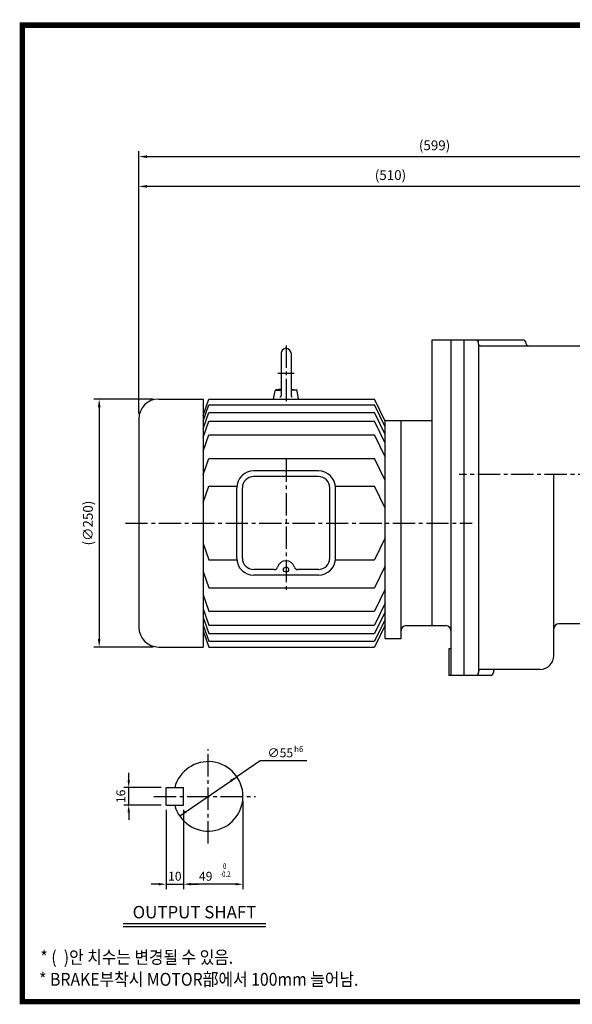
# Model space of a CAD drawing. Extents: x 11 to 1414, y 10 to 1015.
# Drawn here: x 11 to 569, y 22 to 1015 of the extents above; entities that cross this region are included whole.
import ezdxf
from ezdxf.enums import TextEntityAlignment as Align

# ---------------------------------------------------------------- set-up
doc = ezdxf.new("R2010")
doc.units = 0
doc.header["$LTSCALE"] = 30
doc.header["$MEASUREMENT"] = 0
doc.linetypes.add('CENTER2', pattern=[1.125, 0.75, -0.125, 0.125, -0.125])
doc.layers.get('0').update_dxf_attribs({"color": 92, "linetype": 'CONTINUOUS'})
doc.layers.get('DEFPOINTS').update_dxf_attribs({"linetype": 'CONTINUOUS'})
for name, color, linetype in [('1', 1, 'CONTINUOUS'), ('3', 3, 'CONTINUOUS'), ('4', 4, 'CONTINUOUS'), ('5', 5, 'CONTINUOUS'), ('CEN', 1, 'CENTER2'), ('DIM', 2, 'CONTINUOUS'), ('TEXT', 4, 'CONTINUOUS')]:
    doc.layers.add(name, color=color, linetype=linetype)
doc.styles.add('GULIM', font='Gulim.ttf')
doc.styles.add('ROMANS', font='ROMANS.shx')
doc.styles.get("Standard").update_dxf_attribs({"font": 'romans.shx'})
doc.dimstyles.get("Standard").update_dxf_attribs({"dimtxt": 0.18, "dimasz": 0.18, "dimexe": 0.18, "dimexo": 0.0625, "dimgap": 0.09, "dimtad": 0, "dimtih": 1, "dimtoh": 1, "dimdec": 4, "dimzin": 0, "dimtxsty": 'STANDARD', "dimcen": 0.09, "dimazin": 3, "dimtfac": 1, "dimtdec": 4, "dimtofl": 0, "dimtmove": 0, "dimatfit": 3, "dimtolj": 1, "dimtzin": 0})

# ---------------------------------------------------------------- blocks, each defined once
blk = doc.blocks.new('*D19')
at = {"color": 2, "linetype": 'BYBLOCK'}
for p, q in [((131.25, 852.38), (131.25, 882.38)), ((139.5, 876.88), (719.87, 876.88)), ((728.12, 852.38), (728.12, 882.38))]:
    blk.add_line(p, q, dxfattribs=at)
for points in [[(139.5, 878.26), (139.5, 875.51), (131.25, 876.88)], [(719.87, 878.26), (719.87, 875.51), (728.12, 876.88)]]:
    blk.add_solid(points, dxfattribs=at)
at = {"layer": 'DEFPOINTS', "color": 0, "linetype": 'BYBLOCK'}
for p in [(728.12, 876.88), (131.25, 846.88), (728.12, 846.88)]:
    blk.add_point(p, dxfattribs=at)
at = {"color": 4, "linetype": 'BYBLOCK', "insert": (429.69, 888.28), "char_height": 9.9, "attachment_point": 5, "style": 'ROMANS'}
blk.add_mtext('\\A1;(599)', dxfattribs=at)
blk = doc.blocks.new('*D20')
at = {"color": 2, "linetype": 'BYBLOCK'}
for p, q in [((211.06, 632.43), (150.98, 632.43)), ((156.48, 624.18), (156.48, 390.68)), ((211.06, 382.43), (150.98, 382.43))]:
    blk.add_line(p, q, dxfattribs=at)
for points in [[(155.11, 624.18), (157.86, 624.18), (156.48, 632.43)], [(155.11, 390.68), (157.86, 390.68), (156.48, 382.43)]]:
    blk.add_solid(points, dxfattribs=at)
at = {"layer": 'DEFPOINTS', "color": 0, "linetype": 'BYBLOCK'}
for p in [(216.56, 632.43), (156.48, 382.43), (216.56, 382.43)]:
    blk.add_point(p, dxfattribs=at)
at = {"color": 4, "linetype": 'BYBLOCK', "insert": (145.09, 507.43), "char_height": 9.9, "attachment_point": 5, "rotation": 90, "style": 'ROMANS'}
blk.add_mtext('\\A1;(∅250)', dxfattribs=at)
blk = doc.blocks.new('*D10')
at = {"color": 2, "linetype": 'BYBLOCK'}
for p, q in [((158.83, 218.14), (158.83, 138.3)), ((151.33, 143.3), (143.83, 143.3)), ((158.83, 143.3), (176.33, 143.3)), ((183.83, 143.3), (191.33, 143.3))]:
    blk.add_line(p, q, dxfattribs=at)
for points in [[(151.33, 144.55), (151.33, 142.05), (158.83, 143.3)], [(183.83, 144.55), (183.83, 142.05), (176.33, 143.3)]]:
    blk.add_solid(points, dxfattribs=at)
at = {"layer": 'DEFPOINTS', "color": 0, "linetype": 'BYBLOCK'}
for p in [(158.83, 223.14), (176.33, 143.3), (176.33, 143.3)]:
    blk.add_point(p, dxfattribs=at)
at = {"color": 4, "linetype": 'BYBLOCK', "insert": (167.58, 151.3), "char_height": 9, "attachment_point": 5, "style": 'ROMANS'}
blk.add_mtext('\\A1;10', dxfattribs=at)
blk = doc.blocks.new('*D8')
at = {"color": 2, "linetype": 'BYBLOCK'}
for p, q in [((236.33, 226.89), (236.33, 138.3)), ((176.33, 218.14), (176.33, 138.3)), ((228.83, 143.3), (183.83, 143.3))]:
    blk.add_line(p, q, dxfattribs=at)
for points in [[(183.83, 144.55), (183.83, 142.05), (176.33, 143.3)], [(228.83, 144.55), (228.83, 142.05), (236.33, 143.3)]]:
    blk.add_solid(points, dxfattribs=at)
at = {"layer": 'DEFPOINTS', "color": 0, "linetype": 'BYBLOCK'}
for p in [(236.33, 231.89), (176.33, 223.14), (176.33, 143.3)]:
    blk.add_point(p, dxfattribs=at)
at = {"color": 4, "linetype": 'BYBLOCK', "insert": (198.73, 151.3), "char_height": 9, "attachment_point": 5, "style": 'ROMANS'}
blk.add_mtext('\\A1;49', dxfattribs=at)
blk = doc.blocks.new('*D9')
at = {"color": 2, "linetype": 'BYBLOCK'}
for p, q in [((121.04, 248.14), (121.04, 255.64)), ((153.83, 240.64), (116.04, 240.64)), ((121.04, 223.14), (121.04, 240.64)), ((153.83, 223.14), (116.04, 223.14)), ((121.04, 215.64), (121.04, 208.14))]:
    blk.add_line(p, q, dxfattribs=at)
for points in [[(119.79, 248.14), (122.29, 248.14), (121.04, 240.64)], [(119.79, 215.64), (122.29, 215.64), (121.04, 223.14)]]:
    blk.add_solid(points, dxfattribs=at)
at = {"layer": 'DEFPOINTS', "color": 0, "linetype": 'BYBLOCK'}
for p in [(121.04, 240.64), (158.83, 240.64), (158.83, 223.14)]:
    blk.add_point(p, dxfattribs=at)
at = {"color": 4, "linetype": 'BYBLOCK', "insert": (113.04, 231.89), "char_height": 9, "attachment_point": 5, "rotation": 90, "style": 'ROMANS'}
blk.add_mtext('\\A1;16', dxfattribs=at)
blk = doc.blocks.new('*D18')
at = {"color": 2, "linetype": 'BYBLOCK'}
for p, q in [((131.25, 617.85), (131.25, 852.38)), ((630.87, 846.88), (139.5, 846.88)), ((639.12, 813.58), (639.12, 852.38))]:
    blk.add_line(p, q, dxfattribs=at)
for points in [[(139.5, 848.26), (139.5, 845.51), (131.25, 846.88)], [(630.87, 848.26), (630.87, 845.51), (639.12, 846.88)]]:
    blk.add_solid(points, dxfattribs=at)
at = {"layer": 'DEFPOINTS', "color": 0, "linetype": 'BYBLOCK'}
for p in [(131.25, 846.88), (639.12, 808.08), (131.25, 612.35)]:
    blk.add_point(p, dxfattribs=at)
at = {"color": 4, "linetype": 'BYBLOCK', "insert": (385.19, 858.28), "char_height": 9.9, "attachment_point": 5, "style": 'ROMANS'}
blk.add_mtext('\\A1;(510)', dxfattribs=at)

msp = doc.modelspace()

# ---------------------------------------------------------------- linework, layer by layer
at = {"color": 2, "linetype": 'BYBLOCK'}
for p, q in [((253.55367, 267.74921), (230.18252, 251.7004)), ((300.79949, 267.74921), (253.55367, 267.74921)), ((172.47787, 212.07499), (230.18252, 251.7004))]:
    msp.add_line(p, q, dxfattribs=at)
at = {"color": 1}
msp.add_lwpolyline([(13.76375, 1009.45625, 5.5, 5.5, 0), (1410.76375, 1009.45625, 5.5, 5.5, 0), (1410.76375, 24.95625, 5.5, 5.5, 0), (13.76375, 24.95625, 5.5, 5.5, 0), (13.76375, 1012.20625, 5.5, 5.5, 0)], format="xyseb", dxfattribs=at)
at = {"color": 2, "linetype": 'BYBLOCK'}
for points in [[(224.70748, 246.42438), (223.29229, 248.48526), (230.18252, 251.7004)], [(179.36811, 215.29013), (177.95292, 217.35101), (172.47787, 212.07499)]]:
    msp.add_solid(points, dxfattribs=at)
at = {"layer": '1'}
for p, q in [((259.42012, 103.40466), (115.42012, 103.40466)), ((259.42012, 100.25466), (115.42012, 100.25466))]:
    msp.add_line(p, q, dxfattribs=at)
at = {"layer": '3'}
for p, q in [((426.99398, 691.88415), (426.99398, 404.02187)), ((519.92849, 691.88415), (426.99398, 691.88415)), ((446.06838, 691.88415), (446.06838, 353.88415)), ((459.11928, 691.88415), (459.11928, 353.88415)), ((474.11928, 687.88415), (474.11928, 688.88415)), ((474.11928, 687.88415), (474.11928, 357.88415)), ((525.72849, 685.88415), (476.11928, 685.88415)), ((521.32849, 690.48415), (521.32849, 690.28415)), ((618.11928, 685.88415), (525.72849, 685.88415)), ((274.78986, 678.60993), (274.78986, 635.72137)), ((284.83002, 678.60993), (284.83002, 635.72137)), ((267.25974, 632.42519), (268.70761, 640.63646)), ((269.27587, 641.46133), (274.78986, 641.46133)), ((274.78986, 642.54935), (269.67694, 641.61232)), ((284.83002, 642.54935), (289.94295, 641.61232)), ((290.34402, 641.46133), (284.83002, 641.46133)), ((292.36015, 632.42519), (290.91228, 640.63646)), ((151.33135, 632.42519), (196.25102, 632.42519)), ((196.25102, 632.4272), (196.25102, 382.42318)), ((196.25102, 616.03671), (201.87592, 632.42519)), ((196.25102, 610.24389), (201.87592, 626.63237)), ((201.87592, 632.42519), (369.21251, 632.42519)), ((201.87592, 626.63237), (369.21251, 626.63237)), ((379.80994, 610.32649), (369.21251, 632.42519)), ((379.80994, 604.53368), (369.21251, 626.63237)), ((196.25102, 602.52014), (201.87592, 618.90862)), ((201.87592, 618.90862), (369.21251, 618.90862)), ((379.80994, 596.80993), (369.21251, 618.90862)), ((131.25102, 612.34688), (131.25102, 402.5035)), ((196.25102, 593.83092), (201.87592, 610.2194)), ((201.87592, 610.2194), (369.21251, 610.2194)), ((379.80994, 588.1207), (369.21251, 610.2194)), ((379.80994, 397.13939), (379.80994, 610.8285)), ((379.80994, 610.8285), (426.99398, 610.8285)), ((395.8726, 390.95932), (395.8726, 610.8285)), ((196.25102, 579.83162), (201.87592, 596.2201)), ((201.87592, 596.2201), (369.21251, 596.2201)), ((379.80994, 574.1214), (369.21251, 596.2201)), ((196.25102, 556.17762), (201.87592, 572.5661)), ((201.87592, 572.5661), (369.21251, 572.5661)), ((379.80994, 550.46741), (369.21251, 572.5661)), ((312.43043, 560.02425), (247.18946, 560.02425)), ((550.11928, 373.88415), (550.11928, 556.88415)), ((279.80994, 554.30136), (247.18946, 554.30136)), ((312.43043, 554.30136), (279.80994, 554.30136)), ((196.25102, 528.17902), (201.87592, 544.5675)), ((201.87592, 544.5675), (230.16413, 544.5675)), ((230.02079, 471.9948), (230.02079, 542.85558)), ((235.74368, 471.9948), (235.74368, 542.85558)), ((323.87621, 471.9948), (323.87621, 542.85558)), ((329.45576, 544.5675), (369.21251, 544.5675)), ((329.5991, 471.9948), (329.5991, 542.85558)), ((379.80994, 522.4688), (369.21251, 544.5675)), ((459.11928, 525.49748), (459.11928, 353.88415)), ((196.25102, 486.67136), (201.87592, 470.28288)), ((379.80994, 492.38157), (369.21251, 470.28288)), ((201.87592, 470.28288), (230.16413, 470.28288)), ((329.45576, 470.28288), (369.21251, 470.28288)), ((196.25102, 458.67275), (201.87592, 442.28427)), ((267.98267, 460.54901), (247.18946, 460.54901)), ((312.43043, 460.54901), (291.63722, 460.54901)), ((379.80994, 464.38297), (369.21251, 442.28427)), ((312.43043, 454.82612), (247.18946, 454.82612)), ((201.87592, 442.28427), (369.21251, 442.28427)), ((379.80994, 440.72898), (369.21251, 418.63028)), ((196.25102, 435.01876), (201.87592, 418.63028)), ((459.11928, 434.66772), (459.11928, 353.88415)), ((196.25102, 421.01946), (201.87592, 404.63098)), ((201.87592, 418.63028), (369.21251, 418.63028)), ((379.80994, 426.72967), (369.21251, 404.63098)), ((379.80994, 418.04045), (369.21251, 395.94176)), ((196.25102, 412.33024), (201.87592, 395.94176)), ((379.80994, 410.3167), (369.21251, 388.218)), ((196.25102, 404.60648), (201.87592, 388.218)), ((196.25102, 398.81367), (201.87592, 382.42519)), ((201.87592, 404.63098), (369.21251, 404.63098)), ((379.80994, 404.52388), (369.21251, 382.42519)), ((379.80201, 390.95932), (379.80201, 407.02358)), ((400.8726, 404.02187), (441.06838, 404.02187)), ((618.11928, 405.88415), (555.11928, 405.88415)), ((201.87592, 395.94176), (369.21251, 395.94176)), ((201.87592, 388.218), (369.21251, 388.218)), ((379.80201, 390.95932), (395.8726, 390.95932)), ((151.33135, 382.42519), (196.25102, 382.42519)), ((201.87592, 382.42519), (369.21251, 382.42519)), ((444.05904, 380.65762), (444.05904, 353.88415)), ((446.06707, 380.65762), (444.05904, 380.65762)), ((474.11928, 357.88415), (474.11928, 356.88415)), ((536.11928, 359.88415), (476.11928, 359.88415)), ((489.11928, 357.88415), (489.11928, 356.88415)), ((486.11928, 353.88415), (444.05904, 353.88415)), ((158.8302, 223.1377), (158.8302, 240.6377)), ((158.8302, 240.6377), (176.3302, 240.6377)), ((176.3302, 223.1377), (176.3302, 240.6377)), ((158.8302, 223.1377), (176.3302, 223.1377))]:
    msp.add_line(p, q, dxfattribs=at)
msp.add_circle((279.80994, 460.54901), 2.60296, dxfattribs=at)
for centre, radius, start, end in [((471.11928, 688.88415), 3, 360, 90), ((476.11928, 687.88415), 2, 180, 270), ((519.92849, 690.48415), 1.4, 0, 90), ((525.72849, 690.28415), 4.4, 180, 270), ((279.80994, 678.60993), 5.02008, 0, 180), ((269.89413, 640.42724), 1.20482, 100.38516424, 170), ((273.58504, 635.72137), 1.20482, 270, 0), ((286.03484, 635.72137), 1.20482, 180, 270), ((289.72576, 640.42724), 1.20482, 10, 79.61483576), ((151.33135, 612.34487), 20.08032, 90, 180), ((247.18946, 542.85558), 17.16867, 90, 180), ((312.43043, 542.85558), 17.16867, 0, 90), ((247.18946, 542.85558), 11.44578, 90, 180), ((312.43043, 542.85558), 11.44578, 0, 90), ((247.18946, 471.9948), 17.16867, 180, 270), ((247.18946, 471.9948), 11.44578, 180, 270), ((279.80994, 460.54901), 8.88191, 16.18924781, 163.81075219), ((312.43043, 471.9948), 17.16867, 270, 0), ((312.43043, 471.9948), 11.44578, 270, 0), ((267.98267, 463.98275), 3.43373, 270, 343.81075219), ((291.63722, 463.98275), 3.43373, 196.18924781, 270), ((151.33135, 402.50551), 20.08032, 180, 270), ((400.8726, 399.02187), 5, 90, 180), ((441.06838, 399.02187), 5, 0, 90), ((555.11928, 400.88415), 5, 90, 180), ((536.11928, 373.88415), 14, 270, 0), ((476.11928, 357.88415), 2, 90, 180), ((491.11928, 357.88415), 2, 90, 180), ((471.11928, 356.88415), 3, 270, 0), ((486.11928, 356.88415), 3, 270, 0), ((201.3302, 231.8877), 35, 194.47751219, 165.52248781)]:
    msp.add_arc(centre, radius, start, end, dxfattribs=at)
at = {"layer": '5', "color": 1}
msp.add_line((11.01375, 24.95625), (1413.51375, 24.95625), dxfattribs=at)
at = {"layer": 'CEN'}
for p, q in [((279.80994, 686.5987), (279.80994, 629.54237)), ((271.67471, 658.52961), (288.0764, 658.52961)), ((279.80994, 571.43871), (279.80994, 439.84002)), ((732.01813, 556.34198), (454.68595, 556.34198)), ((117.65761, 507.42519), (467.65238, 507.42519)), ((201.3302, 184.3877), (201.3302, 279.3877)), ((146.3302, 231.8877), (248.8302, 231.8877))]:
    msp.add_line(p, q, dxfattribs=at)
at = {"layer": 'DEFPOINTS', "color": 0, "linetype": 'BYBLOCK'}
for p in [(230.18252, 251.7004), (172.47787, 212.07499)]:
    msp.add_point(p, dxfattribs=at)

# ---------------------------------------------------------------- texts
at = {"color": 4, "linetype": 'BYBLOCK', "style": 'ROMANS', "width": 0.8}
for s, p in [('0', (217.89244, 160.79485)), ('-0.2', (218.48485, 152.68772))]:
    msp.add_text(s, height=5.6, dxfattribs=at).set_placement(p, align=Align.MIDDLE)
at = {"layer": '4', "style": 'ROMANS'}
msp.add_text('OUTPUT SHAFT', height=12.5, dxfattribs=at).set_placement((187.42012, 108.87828), align=Align.CENTER)
at = {"layer": 'DIM', "color": 4, "style": 'ROMANS'}
for s, height, p in [('∅55', 9, (261.08053, 271.24921)), ('h6', 6, (287.89642, 276.54881))]:
    msp.add_text(s, height=height, dxfattribs=at).set_placement(p)
at = {"layer": 'TEXT', "style": 'GULIM', "width": 0.9}
for s, p in [('* (  )안 치수는 변경될 수 있음.', (31.89626, 63.15018)), ('* BRAKE부착시 MOTOR部에서 100mm 늘어남.', (30.63636, 40.91216))]:
    msp.add_text(s, height=13, dxfattribs=at).set_placement(p)

# ---------------------------------------------------------------- dimensions: what is measured, and where the dimension line sits
at = {"layer": 'DIM'}
for base, p1, p2, text, override, picture, middle in [((728.11928, 876.88415), (131.25102, 846.88415), (728.11928, 846.88415), '(599)', {"dimscale": 55, "dimasz": 0.15, "dimexe": 0.1, "dimexo": 0.1, "dimgap": 0.07, "dimtad": 1, "dimtih": 0, "dimtxsty": 'ROMANS', "dimclrd": 2, "dimclre": 2, "dimclrt": 4, "dimtix": 1, "dimtofl": 1}, '*D19', (429.68515, 888.27701)), ((131.25102, 846.88415), (639.11928, 808.08415), (131.25102, 612.34688), '(510)', {"dimscale": 55, "dimasz": 0.15, "dimexe": 0.1, "dimexo": 0.1, "dimgap": 0.07, "dimtad": 1, "dimtih": 0, "dimtxsty": 'ROMANS', "dimclrd": 2, "dimclre": 2, "dimclrt": 4, "dimtix": 1, "dimtofl": 1}, '*D18', (385.18515, 858.27701)), ((176.3302, 143.30141), (158.8302, 223.1377), (176.3302, 143.30141), '10', {"dimscale": 50, "dimasz": 0.15, "dimexe": 0.1, "dimexo": 0.1, "dimgap": 0.07, "dimtad": 1, "dimtih": 0, "dimtxsty": 'ROMANS', "dimclrd": 2, "dimclre": 2, "dimclrt": 4, "dimtix": 1, "dimtofl": 1}, '*D10', (167.5802, 151.30141))]:
    dim = msp.add_linear_dim(base=base, p1=p1, p2=p2, text=text, dimstyle='STANDARD', override=override, dxfattribs=at)
    dim.commit()
    dim.dimension.update_dxf_attribs({"geometry": picture, "text_midpoint": middle})
dim = msp.add_linear_dim(base=(91.25102, 382.42519), p1=(151.33135, 632.42519), p2=(151.33135, 382.42519), angle=90, text='(%%C250)', dimstyle='STANDARD', override={"dimscale": 55, "dimasz": 0.15, "dimexe": 0.1, "dimexo": 0.1, "dimgap": 0.07, "dimtad": 1, "dimtih": 0, "dimtxsty": 'ROMANS', "dimclrd": 2, "dimclre": 2, "dimclrt": 4, "dimtix": 1, "dimtofl": 1}, dxfattribs=at)
dim.commit()
dim.dimension.update_dxf_attribs({"geometry": '*D20', "text_midpoint": (78.7923, 507.42519), "insert": (-65.23248, 0)})
dim = msp.add_linear_dim(base=(121.04492, 240.6377), p1=(158.8302, 223.1377), p2=(158.8302, 240.6377), angle=90, text='16', dimstyle='STANDARD', override={"dimscale": 50, "dimasz": 0.15, "dimexe": 0.1, "dimexo": 0.1, "dimgap": 0.07, "dimtad": 1, "dimtih": 0, "dimtxsty": 'ROMANS', "dimclrd": 2, "dimclre": 2, "dimclrt": 4, "dimtix": 1, "dimtofl": 1}, dxfattribs=at)
dim.commit()
dim.dimension.update_dxf_attribs({"geometry": '*D9', "text_midpoint": (121.04492, 231.8877), "dimtype": 128})
dim = msp.add_linear_dim(base=(176.3302, 143.30141), p1=(236.3302, 231.8877), p2=(176.3302, 223.1377), text='49', dimstyle='STANDARD', override={"dimscale": 50, "dimasz": 0.15, "dimexe": 0.1, "dimexo": 0.1, "dimgap": 0.07, "dimtad": 1, "dimtih": 0, "dimtxsty": 'ROMANS', "dimclrd": 2, "dimclre": 2, "dimclrt": 4, "dimtix": 1, "dimtofl": 1}, dxfattribs=at)
dim.commit()
dim.dimension.update_dxf_attribs({"geometry": '*D8', "text_midpoint": (198.7337, 143.30141), "dimtype": 128})

doc.saveas('drawing.dxf')
